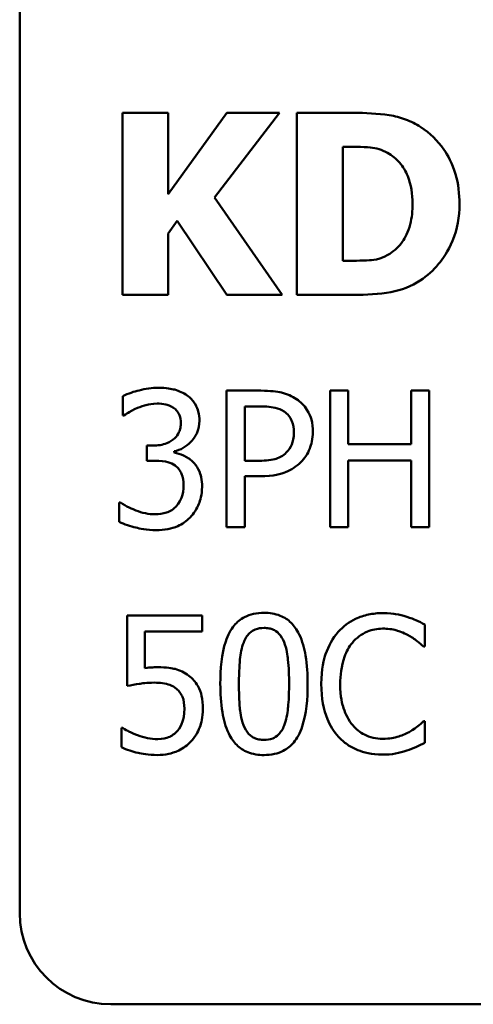
# Model space of a CAD drawing. Units: inches. Extents: x 0.05 to 2.15, y 0.02 to 1.67.
# Drawn here: x 1.5 to 1.53, y 0.45 to 0.52 of the extents above; entities that cross this region are included whole.
import ezdxf

# ---------------------------------------------------------------- set-up
doc = ezdxf.new("R2010")
doc.units = ezdxf.units.IN
doc.header["$LTSCALE"] = 0.1
doc.header["$MEASUREMENT"] = 0
doc.layers.add('Visible (ANSI)', color=7, linetype='Continuous', lineweight=50)

msp = doc.modelspace()

# ---------------------------------------------------------------- linework, layer by layer
at = {"layer": 'Visible (ANSI)'}
for p, q in [((1.501729, 0.583834), (1.501729, 0.457834)), ((1.511522, 0.510571), (1.508508, 0.510571)), ((1.508508, 0.510571), (1.508508, 0.498571)), ((1.511522, 0.505213), (1.511522, 0.510571)), ((1.515373, 0.510571), (1.511522, 0.505213)), ((1.514566, 0.504999), (1.518845, 0.510571)), ((1.518845, 0.510571), (1.515373, 0.510571)), ((1.523717, 0.510571), (1.520002, 0.510571)), ((1.520002, 0.510571), (1.520002, 0.498571)), ((1.523017, 0.500818), (1.523017, 0.508335)), ((1.523017, 0.508335), (1.523075, 0.508335)), ((1.51902, 0.498571), (1.514566, 0.504999)), ((1.511522, 0.502627), (1.512115, 0.503443)), ((1.512115, 0.503443), (1.515373, 0.498571)), ((1.511522, 0.498571), (1.511522, 0.502627)), ((1.523075, 0.500818), (1.523017, 0.500818)), ((1.508508, 0.498571), (1.511522, 0.498571)), ((1.515373, 0.498571), (1.51902, 0.498571)), ((1.520002, 0.498571), (1.523756, 0.498571)), ((1.508525, 0.4919), (1.508525, 0.490624)), ((1.515359, 0.492265), (1.515359, 0.483265)), ((1.51762, 0.492265), (1.515359, 0.492265)), ((1.523382, 0.492265), (1.522185, 0.492265)), ((1.522185, 0.492265), (1.522185, 0.483265)), ((1.523382, 0.488735), (1.523382, 0.492265)), ((1.52872, 0.492265), (1.527524, 0.492265)), ((1.527524, 0.492265), (1.527524, 0.488735)), ((1.52872, 0.483265), (1.52872, 0.492265)), ((1.516555, 0.491229), (1.517547, 0.491229)), ((1.516555, 0.487641), (1.516555, 0.491229)), ((1.508525, 0.490624), (1.508598, 0.490624)), ((1.510516, 0.488647), (1.510115, 0.488647)), ((1.510115, 0.488647), (1.510115, 0.487648)), ((1.527524, 0.488735), (1.523382, 0.488735)), ((1.511909, 0.48818), (1.511909, 0.488268)), ((1.510115, 0.487648), (1.510625, 0.487648)), ((1.517372, 0.487641), (1.516555, 0.487641)), ((1.523382, 0.483265), (1.523382, 0.48767)), ((1.523382, 0.48767), (1.527524, 0.48767)), ((1.527524, 0.48767), (1.527524, 0.483265)), ((1.516555, 0.483265), (1.516555, 0.48662)), ((1.516555, 0.48662), (1.517569, 0.48662)), ((1.508364, 0.484906), (1.508277, 0.484906)), ((1.508277, 0.484906), (1.508277, 0.483629)), ((1.515359, 0.483265), (1.516555, 0.483265)), ((1.522185, 0.483265), (1.523382, 0.483265)), ((1.527524, 0.483265), (1.52872, 0.483265)), ((1.513754, 0.477446), (1.508817, 0.477446)), ((1.508817, 0.477446), (1.508817, 0.472808)), ((1.513754, 0.476389), (1.513754, 0.477446)), ((1.528429, 0.475404), (1.528429, 0.476848)), ((1.509976, 0.473989), (1.509976, 0.476389)), ((1.509976, 0.476389), (1.513754, 0.476389)), ((1.528334, 0.475404), (1.528429, 0.475404)), ((1.528429, 0.470489), (1.528341, 0.470489)), ((1.528429, 0.469059), (1.528429, 0.470489)), ((1.508532, 0.470044), (1.508445, 0.470044)), ((1.508445, 0.470044), (1.508445, 0.468767)), ((1.507729, 0.451834), (2.035729, 0.451834))]:
    msp.add_line(p, q, dxfattribs=at)
msp.add_arc((1.507729, 0.457834), 0.006, 180, 270, dxfattribs=at)
for points, knots in [([(1.528161, 0.509628), (1.527843, 0.509831), (1.527508, 0.510002), (1.526809, 0.510266), (1.526452, 0.510358), (1.525302, 0.510525), (1.524508, 0.510571), (1.523717, 0.510571)], [-0.05863765, -0.05863765, -0.05863765, -0.05863765, -0.04426849, -0.04426849, -0.03014141, -0.03014141, 0, 0, 0, 0]), ([(1.530709, 0.504562), (1.530709, 0.505226), (1.530634, 0.505891), (1.530239, 0.507259), (1.529939, 0.507774), (1.529274, 0.508743), (1.528768, 0.509237), (1.528161, 0.509628)], [-0.05979186, -0.05979186, -0.05979186, -0.05979186, -0.04473354, -0.04473354, -0.0275072, -0.0275072, 0, 0, 0, 0]), ([(1.523075, 0.508335), (1.523435, 0.508335), (1.524398, 0.508332), (1.525227, 0.50825), (1.525606, 0.508129), (1.525963, 0.507936)], [-0.03175851, -0.03175851, -0.03175851, -0.03175851, -0.01544215, -0.01544215, 0, 0, 0, 0]), ([(1.525963, 0.507936), (1.526266, 0.507764), (1.526536, 0.507549), (1.526995, 0.507024), (1.527169, 0.506729), (1.527533, 0.505832), (1.527616, 0.505201), (1.527616, 0.504581)], [-0.05010415, -0.05010415, -0.05010415, -0.05010415, -0.03686619, -0.03686619, -0.02360738, -0.02360738, 0, 0, 0, 0]), ([(1.527616, 0.504581), (1.527616, 0.504126), (1.527574, 0.503661), (1.527329, 0.502702), (1.527133, 0.502345), (1.526725, 0.501763), (1.526444, 0.501496), (1.526109, 0.501285)], [-0.03732315, -0.03732315, -0.03732315, -0.03732315, -0.02708614, -0.02708614, -0.01507422, -0.01507422, 0, 0, 0, 0]), ([(1.528122, 0.499524), (1.528586, 0.499819), (1.528988, 0.500185), (1.529591, 0.500921), (1.529969, 0.501447), (1.530573, 0.502907), (1.530709, 0.503725), (1.530709, 0.504562)], [-0.0988823, -0.0988823, -0.0988823, -0.0988823, -0.06018511, -0.06018511, -0.03186249, -0.03186249, 0, 0, 0, 0]), ([(1.526109, 0.501285), (1.525906, 0.501156), (1.52569, 0.501052), (1.525134, 0.50087), (1.524941, 0.50086), (1.524237, 0.500825), (1.523618, 0.500818), (1.523075, 0.500818)], [-0.03097924, -0.03097924, -0.03097924, -0.03097924, -0.02674488, -0.02674488, -0.0206896, -0.0206896, 0, 0, 0, 0]), ([(1.523756, 0.498571), (1.524571, 0.498571), (1.525392, 0.49862), (1.526888, 0.498888), (1.52753, 0.499142), (1.528122, 0.499524)], [-0.05790822, -0.05790822, -0.05790822, -0.05790822, -0.02684099, -0.02684099, 0, 0, 0, 0]), ([(1.510873, 0.492454), (1.510442, 0.492454), (1.510011, 0.492389), (1.509295, 0.492207), (1.508865, 0.492082), (1.508525, 0.4919)], [-0.03526865, -0.03526865, -0.03526865, -0.03526865, -0.01469296, -0.01469296, 0, 0, 0, 0]), ([(1.51277, 0.491944), (1.512517, 0.492122), (1.51224, 0.492249), (1.511733, 0.492387), (1.511396, 0.492454), (1.510873, 0.492454)], [-0.04836277, -0.04836277, -0.04836277, -0.04836277, -0.01990758, -0.01990758, 0, 0, 0, 0]), ([(1.513572, 0.490281), (1.513572, 0.490484), (1.513551, 0.490689), (1.513465, 0.491025), (1.513404, 0.491202), (1.513153, 0.491611), (1.512978, 0.491793), (1.51277, 0.491944)], [-0.03034944, -0.03034944, -0.03034944, -0.03034944, -0.01828199, -0.01828199, -0.0097817, -0.0097817, 0, 0, 0, 0]), ([(1.519976, 0.491703), (1.519675, 0.491912), (1.51934, 0.49205), (1.518689, 0.492202), (1.518262, 0.492265), (1.51762, 0.492265)], [-0.05406512, -0.05406512, -0.05406512, -0.05406512, -0.02447347, -0.02447347, 0, 0, 0, 0]), ([(1.508598, 0.490624), (1.508721, 0.490709), (1.508853, 0.490794), (1.509038, 0.490907), (1.509199, 0.491004), (1.509488, 0.491127)], [-0.03851292, -0.03851292, -0.03851292, -0.03851292, -0.01196231, -0.01196231, 0, 0, 0, 0]), ([(1.509488, 0.491127), (1.509696, 0.491209), (1.509909, 0.491277), (1.510227, 0.491356), (1.510464, 0.491411), (1.510779, 0.491411)], [-0.03784762, -0.03784762, -0.03784762, -0.03784762, -0.01198992, -0.01198992, 0, 0, 0, 0]), ([(1.510779, 0.491411), (1.510977, 0.491411), (1.511176, 0.491393), (1.511461, 0.491329), (1.511659, 0.491279), (1.511873, 0.491134)], [-0.03072181, -0.03072181, -0.03072181, -0.03072181, -0.00983834, -0.00983834, 0, 0, 0, 0]), ([(1.511873, 0.491134), (1.511958, 0.491075), (1.512032, 0.491005), (1.512146, 0.490862), (1.512213, 0.490767), (1.512324, 0.49049), (1.512347, 0.490323), (1.512347, 0.490157)], [-0.01790958, -0.01790958, -0.01790958, -0.01790958, -0.01134731, -0.01134731, -0.00632048, -0.00632048, 0, 0, 0, 0]), ([(1.517547, 0.491229), (1.517804, 0.491229), (1.518218, 0.491217), (1.518769, 0.491088), (1.51897, 0.491007), (1.519151, 0.490886)], [-0.0215797, -0.0215797, -0.0215797, -0.0215797, -0.00829896, -0.00829896, 0, 0, 0, 0]), ([(1.521048, 0.489552), (1.521048, 0.489822), (1.52102, 0.490096), (1.520902, 0.490534), (1.52082, 0.49076), (1.520477, 0.491288), (1.520248, 0.491517), (1.519976, 0.491703)], [-0.04087537, -0.04087537, -0.04087537, -0.04087537, -0.02398025, -0.02398025, -0.01257253, -0.01257253, 0, 0, 0, 0]), ([(1.519151, 0.490886), (1.519268, 0.490809), (1.519372, 0.490717), (1.519548, 0.490503), (1.519617, 0.490386), (1.519765, 0.490024), (1.5198, 0.489768), (1.5198, 0.489515)], [-0.02025644, -0.02025644, -0.02025644, -0.02025644, -0.01491446, -0.01491446, -0.00964121, -0.00964121, 0, 0, 0, 0]), ([(1.512347, 0.490157), (1.512347, 0.490044), (1.512338, 0.48993), (1.512297, 0.489718), (1.512268, 0.489618), (1.512161, 0.489374), (1.512069, 0.489244), (1.511815, 0.489001), (1.511633, 0.488886), (1.511137, 0.488689), (1.510825, 0.488647), (1.510516, 0.488647)], [-0.03756563, -0.03756563, -0.03756563, -0.03756563, -0.03243165, -0.03243165, -0.02772245, -0.02772245, -0.02033169, -0.02033169, -0.0117625, -0.0117625, 0, 0, 0, 0]), ([(1.511909, 0.488268), (1.512119, 0.488313), (1.512318, 0.488387), (1.512694, 0.488602), (1.512863, 0.488739), (1.513231, 0.489129), (1.513352, 0.489344), (1.513526, 0.489762), (1.513572, 0.490017), (1.513572, 0.490281)], [-0.02713964, -0.02713964, -0.02713964, -0.02713964, -0.02224758, -0.02224758, -0.01725174, -0.01725174, -0.01003918, -0.01003918, 0, 0, 0, 0]), ([(1.5198, 0.489515), (1.5198, 0.489145), (1.519735, 0.488899), (1.519579, 0.48852), (1.519449, 0.488339), (1.51929, 0.48818)], [-0.01561441, -0.01561441, -0.01561441, -0.01561441, -0.00854639, -0.00854639, 0, 0, 0, 0]), ([(1.52026, 0.487553), (1.520385, 0.487676), (1.520495, 0.487811), (1.52069, 0.488111), (1.520773, 0.488273), (1.520945, 0.48871), (1.521048, 0.489079), (1.521048, 0.489552)], [-0.04045102, -0.04045102, -0.04045102, -0.04045102, -0.02945643, -0.02945643, -0.01801556, -0.01801556, 0, 0, 0, 0]), ([(1.51312, 0.487597), (1.512943, 0.487764), (1.512744, 0.487899), (1.512321, 0.48807), (1.512117, 0.488138), (1.511909, 0.48818)], [-0.01737368, -0.01737368, -0.01737368, -0.01737368, -0.00810051, -0.00810051, 0, 0, 0, 0]), ([(1.51929, 0.48818), (1.519192, 0.488078), (1.519082, 0.487992), (1.51879, 0.487825), (1.518633, 0.487779), (1.518206, 0.487668), (1.517782, 0.487641), (1.517372, 0.487641)], [-0.02217377, -0.02217377, -0.02217377, -0.02217377, -0.0194163, -0.0194163, -0.01561756, -0.01561756, 0, 0, 0, 0]), ([(1.510625, 0.487648), (1.511005, 0.487648), (1.5113, 0.487603), (1.511665, 0.487507), (1.511832, 0.487434), (1.511982, 0.487327)], [-0.01437756, -0.01437756, -0.01437756, -0.01437756, -0.00701299, -0.00701299, 0, 0, 0, 0]), ([(1.511982, 0.487327), (1.512073, 0.487262), (1.512153, 0.487185), (1.51231, 0.48698), (1.512365, 0.486864), (1.512489, 0.486562), (1.512522, 0.486294), (1.512522, 0.486022)], [-0.01647816, -0.01647816, -0.01647816, -0.01647816, -0.0138242, -0.0138242, -0.01037118, -0.01037118, 0, 0, 0, 0]), ([(1.513747, 0.485934), (1.513747, 0.486147), (1.51373, 0.486365), (1.513659, 0.486694), (1.51361, 0.486872), (1.513402, 0.487276), (1.513278, 0.487451), (1.51312, 0.487597)], [-0.03319042, -0.03319042, -0.03319042, -0.03319042, -0.0173251, -0.0173251, -0.00818892, -0.00818892, 0, 0, 0, 0]), ([(1.517569, 0.48662), (1.518479, 0.48662), (1.518974, 0.486779), (1.519628, 0.487045), (1.519967, 0.487265), (1.52026, 0.487553)], [-0.02691685, -0.02691685, -0.02691685, -0.02691685, -0.0156711, -0.0156711, 0, 0, 0, 0]), ([(1.512522, 0.486022), (1.512522, 0.485735), (1.512489, 0.48545), (1.512354, 0.48511), (1.512257, 0.484881), (1.512026, 0.484621)], [-0.04434798, -0.04434798, -0.04434798, -0.04434798, -0.01326121, -0.01326121, 0, 0, 0, 0]), ([(1.512952, 0.483906), (1.513207, 0.484171), (1.513402, 0.484474), (1.513624, 0.485025), (1.513747, 0.485397), (1.513747, 0.485934)], [-0.05352421, -0.05352421, -0.05352421, -0.05352421, -0.02046349, -0.02046349, 0, 0, 0, 0]), ([(1.510662, 0.484118), (1.510221, 0.484118), (1.509795, 0.48421), (1.5092, 0.484447), (1.508731, 0.484638), (1.508364, 0.484906)], [-0.05538793, -0.05538793, -0.05538793, -0.05538793, -0.0172948, -0.0172948, 0, 0, 0, 0]), ([(1.512026, 0.484621), (1.511943, 0.484531), (1.51185, 0.484454), (1.51164, 0.484323), (1.511526, 0.484272), (1.511166, 0.48416), (1.510913, 0.484118), (1.510662, 0.484118)], [-0.01899859, -0.01899859, -0.01899859, -0.01899859, -0.01435196, -0.01435196, -0.00956334, -0.00956334, 0, 0, 0, 0]), ([(1.508277, 0.483629), (1.508622, 0.483457), (1.509019, 0.483331), (1.50961, 0.483186), (1.510092, 0.483075), (1.510735, 0.483075)], [-0.06668419, -0.06668419, -0.06668419, -0.06668419, -0.02449043, -0.02449043, 0, 0, 0, 0]), ([(1.510735, 0.483075), (1.510987, 0.483075), (1.51124, 0.483095), (1.511716, 0.483187), (1.511935, 0.483253), (1.51245, 0.483481), (1.512721, 0.483666), (1.512952, 0.483906)], [-0.03104014, -0.03104014, -0.03104014, -0.03104014, -0.02147815, -0.02147815, -0.01270184, -0.01270184, 0, 0, 0, 0]), ([(1.517831, 0.477629), (1.517599, 0.477629), (1.517366, 0.477608), (1.516932, 0.477512), (1.516732, 0.477442), (1.516279, 0.477206), (1.516053, 0.477019), (1.515642, 0.476526), (1.515454, 0.476187), (1.515035, 0.474924), (1.51495, 0.473921), (1.51495, 0.472939)], [-0.103224, -0.103224, -0.103224, -0.103224, -0.089143, -0.089143, -0.0762807, -0.0762807, -0.0581687, -0.0581687, -0.037396, -0.037396, 0, 0, 0, 0]), ([(1.520705, 0.472946), (1.520705, 0.473559), (1.520669, 0.474203), (1.520485, 0.47528), (1.520357, 0.475767), (1.519984, 0.476543), (1.5198, 0.476786), (1.51941, 0.477171), (1.519169, 0.477329), (1.518559, 0.477576), (1.518196, 0.477629), (1.517831, 0.477629)], [-0.06264163, -0.06264163, -0.06264163, -0.06264163, -0.04699164, -0.04699164, -0.03478887, -0.03478887, -0.02505597, -0.02505597, -0.0138882, -0.0138882, 0, 0, 0, 0]), ([(1.52565, 0.477607), (1.525333, 0.477607), (1.525016, 0.477578), (1.524414, 0.47745), (1.524136, 0.477357), (1.523428, 0.477018), (1.523049, 0.47673), (1.522725, 0.476367)], [-0.04200119, -0.04200119, -0.04200119, -0.04200119, -0.02989136, -0.02989136, -0.01852065, -0.01852065, 0, 0, 0, 0]), ([(1.527232, 0.477373), (1.526994, 0.477446), (1.526746, 0.477501), (1.526374, 0.477562), (1.526081, 0.477607), (1.52565, 0.477607)], [-0.04866444, -0.04866444, -0.04866444, -0.04866444, -0.0164486, -0.0164486, 0, 0, 0, 0]), ([(1.528429, 0.476848), (1.528232, 0.476954), (1.528031, 0.477053), (1.527722, 0.47719), (1.527505, 0.477285), (1.527232, 0.477373)], [-0.03230436, -0.03230436, -0.03230436, -0.03230436, -0.01092757, -0.01092757, 0, 0, 0, 0]), ([(1.516489, 0.475681), (1.516536, 0.475798), (1.516591, 0.475911), (1.516719, 0.476111), (1.516789, 0.4762), (1.517006, 0.476412), (1.517141, 0.476485), (1.517436, 0.476602), (1.517634, 0.47663), (1.517831, 0.47663)], [-0.01776327, -0.01776327, -0.01776327, -0.01776327, -0.01476998, -0.01476998, -0.01207548, -0.01207548, -0.00750477, -0.00750477, 0, 0, 0, 0]), ([(1.517831, 0.47663), (1.517942, 0.47663), (1.518053, 0.476621), (1.518259, 0.476582), (1.518355, 0.476554), (1.51853, 0.476475), (1.518669, 0.476401), (1.518963, 0.47609), (1.519071, 0.475897), (1.519151, 0.475696)], [-0.03448391, -0.03448391, -0.03448391, -0.03448391, -0.02491919, -0.02491919, -0.01629452, -0.01629452, -0.0082587, -0.0082587, 0, 0, 0, 0]), ([(1.522725, 0.476367), (1.522348, 0.475939), (1.522075, 0.475448), (1.521778, 0.474582), (1.521602, 0.473959), (1.521602, 0.472939)], [-0.1030923, -0.1030923, -0.1030923, -0.1030923, -0.0388694, -0.0388694, 0, 0, 0, 0]), ([(1.523651, 0.47566), (1.523787, 0.475819), (1.523939, 0.475962), (1.524273, 0.476208), (1.524451, 0.476308), (1.52496, 0.476521), (1.525295, 0.476586), (1.525642, 0.476586)], [-0.02892622, -0.02892622, -0.02892622, -0.02892622, -0.02100858, -0.02100858, -0.01325302, -0.01325302, 0, 0, 0, 0]), ([(1.525642, 0.476586), (1.525953, 0.476586), (1.526274, 0.476554), (1.526717, 0.476423), (1.526999, 0.476333), (1.52732, 0.476155)], [-0.04290766, -0.04290766, -0.04290766, -0.04290766, -0.01398603, -0.01398603, 0, 0, 0, 0]), ([(1.516176, 0.472939), (1.516176, 0.47383), (1.516225, 0.474358), (1.516281, 0.474926), (1.516351, 0.475334), (1.516489, 0.475681)], [-0.02184097, -0.02184097, -0.02184097, -0.02184097, -0.01425246, -0.01425246, 0, 0, 0, 0]), ([(1.519151, 0.475696), (1.519324, 0.475261), (1.519383, 0.47478), (1.519462, 0.474035), (1.51948, 0.473468), (1.51948, 0.472946)], [-0.02848261, -0.02848261, -0.02848261, -0.02848261, -0.01986936, -0.01986936, 0, 0, 0, 0]), ([(1.522849, 0.472939), (1.522849, 0.473475), (1.52291, 0.474112), (1.52326, 0.475069), (1.523426, 0.475386), (1.523651, 0.47566)], [-0.03884084, -0.03884084, -0.03884084, -0.03884084, -0.01350082, -0.01350082, 0, 0, 0, 0]), ([(1.52732, 0.476155), (1.527529, 0.47604), (1.527741, 0.475906), (1.528064, 0.47564), (1.528201, 0.475525), (1.528334, 0.475404)], [-0.01593267, -0.01593267, -0.01593267, -0.01593267, -0.00683173, -0.00683173, 0, 0, 0, 0]), ([(1.510793, 0.47404), (1.510666, 0.47404), (1.510534, 0.474036), (1.510345, 0.474026), (1.51019, 0.474018), (1.509976, 0.473989)], [-0.0251037, -0.0251037, -0.0251037, -0.0251037, -0.00819953, -0.00819953, 0, 0, 0, 0]), ([(1.512879, 0.473479), (1.512739, 0.473586), (1.51259, 0.473681), (1.512282, 0.473832), (1.512126, 0.473889), (1.511806, 0.473965), (1.511454, 0.47404), (1.510793, 0.47404)], [-0.07869157, -0.07869157, -0.07869157, -0.07869157, -0.05117712, -0.05117712, -0.02519305, -0.02519305, 0, 0, 0, 0]), ([(1.508817, 0.472808), (1.509061, 0.472861), (1.509364, 0.472912), (1.509739, 0.47297), (1.510105, 0.473027), (1.510596, 0.473027)], [-0.05363347, -0.05363347, -0.05363347, -0.05363347, -0.01870148, -0.01870148, 0, 0, 0, 0]), ([(1.510596, 0.473027), (1.510963, 0.473027), (1.511336, 0.472981), (1.51179, 0.472812), (1.511939, 0.472726), (1.51207, 0.472611)], [-0.01846457, -0.01846457, -0.01846457, -0.01846457, -0.00662909, -0.00662909, 0, 0, 0, 0]), ([(1.513805, 0.471305), (1.513805, 0.471591), (1.513783, 0.471888), (1.513675, 0.472368), (1.513603, 0.472585), (1.513316, 0.473078), (1.513119, 0.473298), (1.512879, 0.473479)], [-0.03601636, -0.03601636, -0.03601636, -0.03601636, -0.02173798, -0.02173798, -0.01145798, -0.01145798, 0, 0, 0, 0]), ([(1.51495, 0.472939), (1.51495, 0.472325), (1.514985, 0.471678), (1.515167, 0.470602), (1.515294, 0.470115), (1.515657, 0.469358), (1.515836, 0.469113), (1.516238, 0.468715), (1.51648, 0.468558), (1.517094, 0.46831), (1.517463, 0.468257), (1.517831, 0.468257)], [-0.06681261, -0.06681261, -0.06681261, -0.06681261, -0.04921667, -0.04921667, -0.03558224, -0.03558224, -0.02523717, -0.02523717, -0.01404695, -0.01404695, 0, 0, 0, 0]), ([(1.516482, 0.470226), (1.516301, 0.4707), (1.516252, 0.471156), (1.516188, 0.471858), (1.516176, 0.472438), (1.516176, 0.472939)], [-0.02669543, -0.02669543, -0.02669543, -0.02669543, -0.01908501, -0.01908501, 0, 0, 0, 0]), ([(1.517831, 0.468257), (1.51806, 0.468257), (1.51829, 0.468278), (1.518718, 0.468372), (1.518915, 0.468441), (1.519366, 0.468675), (1.519593, 0.468861), (1.520006, 0.469355), (1.520196, 0.469696), (1.520619, 0.470962), (1.520705, 0.471964), (1.520705, 0.472946)], [-0.1025475, -0.1025475, -0.1025475, -0.1025475, -0.0887768, -0.0887768, -0.0761709, -0.0761709, -0.0582002, -0.0582002, -0.0374318, -0.0374318, 0, 0, 0, 0]), ([(1.51948, 0.472946), (1.51948, 0.472089), (1.519434, 0.471589), (1.519367, 0.470965), (1.519295, 0.470552), (1.519159, 0.470204)], [-0.02401548, -0.02401548, -0.02401548, -0.02401548, -0.01423737, -0.01423737, 0, 0, 0, 0]), ([(1.521602, 0.472939), (1.521602, 0.471971), (1.521762, 0.471225), (1.522186, 0.470197), (1.522421, 0.469804), (1.522732, 0.469467)], [-0.04240448, -0.04240448, -0.04240448, -0.04240448, -0.01747542, -0.01747542, 0, 0, 0, 0]), ([(1.523681, 0.470219), (1.523403, 0.470549), (1.523208, 0.470936), (1.522993, 0.47158), (1.522849, 0.472077), (1.522849, 0.472939)], [-0.09012917, -0.09012917, -0.09012917, -0.09012917, -0.03283129, -0.03283129, 0, 0, 0, 0]), ([(1.51207, 0.472611), (1.512154, 0.472542), (1.512228, 0.472463), (1.512379, 0.472258), (1.512429, 0.47215), (1.512548, 0.471861), (1.51258, 0.471588), (1.51258, 0.471313)], [-0.01554136, -0.01554136, -0.01554136, -0.01554136, -0.01338028, -0.01338028, -0.01047544, -0.01047544, 0, 0, 0, 0]), ([(1.51258, 0.471313), (1.51258, 0.470876), (1.512508, 0.470607), (1.512383, 0.470234), (1.512273, 0.470028), (1.512121, 0.469847)], [-0.01497854, -0.01497854, -0.01497854, -0.01497854, -0.00902555, -0.00902555, 0, 0, 0, 0]), ([(1.51301, 0.469139), (1.513271, 0.46942), (1.513463, 0.469744), (1.513688, 0.470342), (1.513805, 0.470741), (1.513805, 0.471305)], [-0.05356805, -0.05356805, -0.05356805, -0.05356805, -0.02149837, -0.02149837, 0, 0, 0, 0]), ([(1.528341, 0.470489), (1.528229, 0.470376), (1.528081, 0.470252), (1.527889, 0.470098), (1.527707, 0.469952), (1.527386, 0.469766)], [-0.03941535, -0.03941535, -0.03941535, -0.03941535, -0.01414273, -0.01414273, 0, 0, 0, 0]), ([(1.509502, 0.469562), (1.509308, 0.469634), (1.509114, 0.469717), (1.508858, 0.469847), (1.508669, 0.469943), (1.508532, 0.470044)], [-0.0230563, -0.0230563, -0.0230563, -0.0230563, -0.0064526, -0.0064526, 0, 0, 0, 0]), ([(1.512121, 0.469847), (1.51204, 0.469754), (1.511949, 0.469671), (1.51175, 0.469531), (1.511643, 0.469474), (1.51141, 0.469385), (1.511165, 0.4693), (1.510822, 0.4693)], [-0.03790148, -0.03790148, -0.03790148, -0.03790148, -0.02538568, -0.02538568, -0.01303788, -0.01303788, 0, 0, 0, 0]), ([(1.517831, 0.469256), (1.517715, 0.469256), (1.517598, 0.469265), (1.517382, 0.469308), (1.517283, 0.469338), (1.517114, 0.469417), (1.516969, 0.469494), (1.516667, 0.469823), (1.51656, 0.470019), (1.516482, 0.470226)], [-0.04005596, -0.04005596, -0.04005596, -0.04005596, -0.02790976, -0.02790976, -0.01700007, -0.01700007, -0.00842331, -0.00842331, 0, 0, 0, 0]), ([(1.519159, 0.470204), (1.519114, 0.470088), (1.51906, 0.469975), (1.518935, 0.469775), (1.518866, 0.469686), (1.518653, 0.469476), (1.518517, 0.469402), (1.518222, 0.469283), (1.518026, 0.469256), (1.517831, 0.469256)], [-0.01800121, -0.01800121, -0.01800121, -0.01800121, -0.01490488, -0.01490488, -0.01211357, -0.01211357, -0.00743083, -0.00743083, 0, 0, 0, 0]), ([(1.525642, 0.469322), (1.525436, 0.469322), (1.525231, 0.469344), (1.524795, 0.469446), (1.524601, 0.469527), (1.524156, 0.469753), (1.523899, 0.469962), (1.523681, 0.470219)], [-0.02429246, -0.02429246, -0.02429246, -0.02429246, -0.01901715, -0.01901715, -0.01284505, -0.01284505, 0, 0, 0, 0]), ([(1.527386, 0.469766), (1.527139, 0.46963), (1.526872, 0.469527), (1.526466, 0.46941), (1.52614, 0.469322), (1.525642, 0.469322)], [-0.05677444, -0.05677444, -0.05677444, -0.05677444, -0.01896446, -0.01896446, 0, 0, 0, 0]), ([(1.510822, 0.4693), (1.5106, 0.4693), (1.510371, 0.469318), (1.509934, 0.469421), (1.509717, 0.469488), (1.509502, 0.469562)], [-0.01711415, -0.01711415, -0.01711415, -0.01711415, -0.00864575, -0.00864575, 0, 0, 0, 0]), ([(1.5108, 0.468257), (1.511054, 0.468257), (1.511308, 0.46828), (1.511719, 0.46837), (1.511953, 0.468434), (1.51252, 0.468709), (1.512786, 0.468897), (1.51301, 0.469139)], [-0.04135683, -0.04135683, -0.04135683, -0.04135683, -0.02400885, -0.02400885, -0.01258177, -0.01258177, 0, 0, 0, 0]), ([(1.522732, 0.469467), (1.52291, 0.469273), (1.523106, 0.4691), (1.523538, 0.468801), (1.523769, 0.468679), (1.524389, 0.468431), (1.524917, 0.468286), (1.525628, 0.468286)], [-0.06217076, -0.06217076, -0.06217076, -0.06217076, -0.04461045, -0.04461045, -0.02708405, -0.02708405, 0, 0, 0, 0]), ([(1.527232, 0.468548), (1.527443, 0.468615), (1.527668, 0.468696), (1.528053, 0.468883), (1.528241, 0.468972), (1.528429, 0.469059)], [-0.01633335, -0.01633335, -0.01633335, -0.01633335, -0.0078929, -0.0078929, 0, 0, 0, 0]), ([(1.508445, 0.468767), (1.508785, 0.4686), (1.509162, 0.468483), (1.509765, 0.468346), (1.510213, 0.468257), (1.5108, 0.468257)], [-0.0577289, -0.0577289, -0.0577289, -0.0577289, -0.02237134, -0.02237134, 0, 0, 0, 0]), ([(1.525628, 0.468286), (1.525931, 0.468286), (1.526246, 0.468301), (1.52675, 0.4684), (1.526993, 0.468469), (1.527232, 0.468548)], [-0.0195707, -0.0195707, -0.0195707, -0.0195707, -0.00959424, -0.00959424, 0, 0, 0, 0])]:
    msp.add_open_spline(points, degree=3, knots=knots, dxfattribs=at)

doc.saveas('drawing.dxf')
